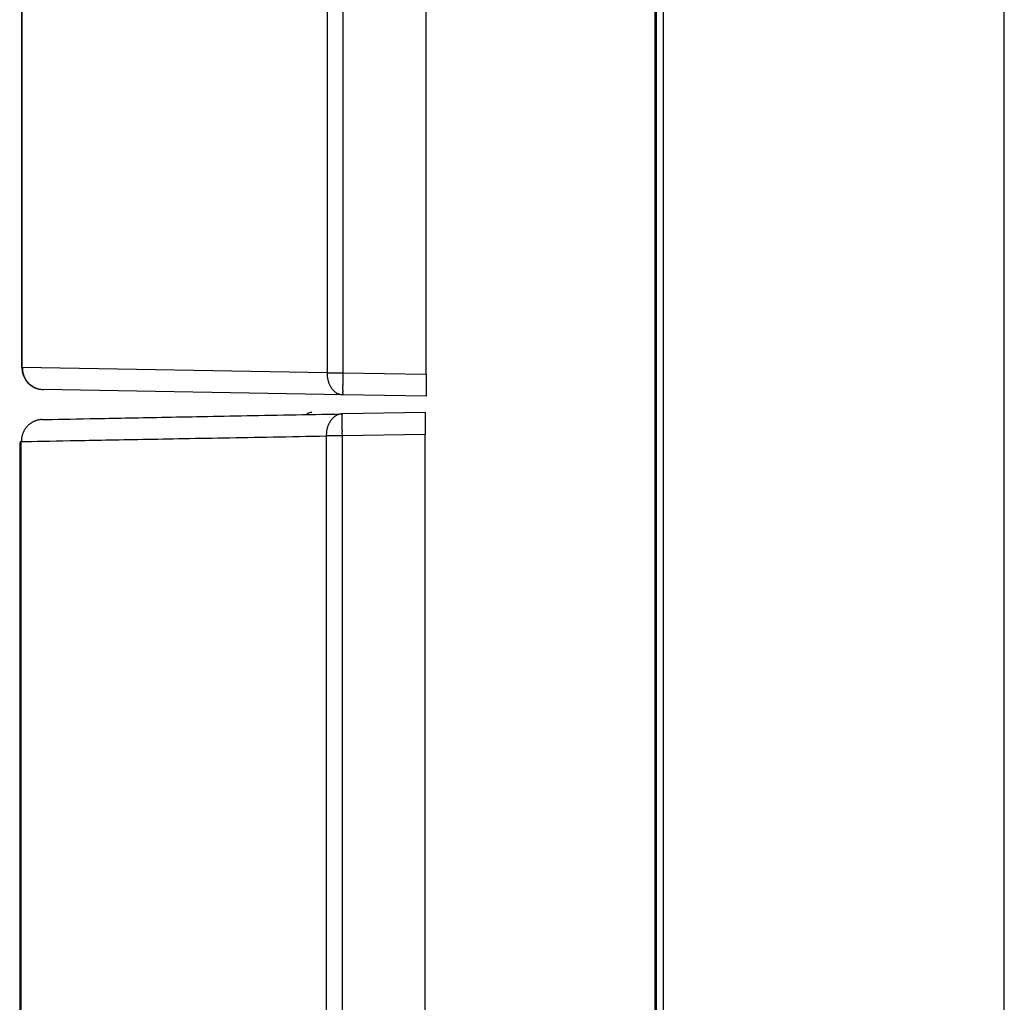
# Model space of a CAD drawing. Extents: x -261 to 1244, y -939 to 1061.
# Drawn here: x -261 to -127, y 209 to 343 of the extents above; entities that cross this region are included whole.
import ezdxf

# ---------------------------------------------------------------- set-up
doc = ezdxf.new("R2010")
doc.units = 0
doc.header["$MEASUREMENT"] = 0
doc.layers.add('2', color=7, linetype='CONTINUOUS')
doc.layers.add('5', color=7, linetype='CONTINUOUS')

msp = doc.modelspace()

# ---------------------------------------------------------------- linework, layer by layer
at = {"layer": '2', "color": 7, "linetype": 'CONTINUOUS'}
for p, q in [((-174.29, 763.63), (-174.29, 135.03)), ((-174.09, 135.03), (-174.09, 763.43)), ((-173.13, 135.03), (-173.13, 763.43)), ((-260.43, 295.73), (-260.43, 346.72)), ((-260.35, 295.73), (-260.35, 346.72)), ((-218.89, 346.72), (-218.89, 295.02)), ((-216.74, 346.72), (-216.74, 295.02)), ((-205.43, 294.82), (-205.43, 346.72)), ((-260.43, 295.73), (-260.35, 295.73)), ((-260.35, 295.73), (-260.34, 295.59)), ((-218.89, 295.02), (-260.35, 295.73)), ((-218.89, 295.02), (-218.89, 294.88)), ((-218.89, 295.02), (-216.74, 295.02)), ((-216.74, 295.02), (-216.75, 294.88)), ((-216.74, 295.02), (-205.43, 294.82)), ((-205.43, 294.82), (-205.43, 291.82)), ((-216.74, 292.02), (-257.49, 292.73)), ((-205.43, 291.82), (-216.74, 292.02)), ((-216.85, 289.42), (-216.96, 289.41)), ((-205.54, 289.61), (-216.85, 289.42)), ((-216.85, 289.42), (-216.85, 289.41)), ((-257.62, 288.65), (-257.76, 288.64)), ((-260.57, 285.65), (-260.7, 285.39)), ((-260.7, 285.39), (-260.7, 148.76)), ((-260.57, 149.02), (-260.57, 285.65)), ((-260.55, 285.65), (-260.56, 285.65)), ((-260.56, 285.65), (-260.56, 285.65)), ((-260.54, 285.65), (-260.55, 285.65)), ((-260.55, 285.65), (-260.55, 285.65)), ((-260.55, 285.65), (-260.55, 285.65)), ((-260.53, 285.65), (-260.54, 285.65)), ((-260.54, 285.65), (-260.54, 285.65)), ((-260.54, 285.65), (-260.54, 285.65)), ((-260.52, 285.65), (-260.53, 285.65)), ((-260.53, 285.65), (-260.53, 285.65)), ((-260.53, 285.65), (-260.53, 285.65)), ((-260.51, 285.65), (-260.52, 285.65)), ((-260.52, 285.65), (-260.52, 285.65)), ((-260.5, 285.65), (-260.51, 285.65)), ((-260.51, 285.65), (-260.51, 285.65)), ((-260.49, 285.65), (-260.5, 285.65)), ((-260.5, 285.65), (-260.5, 285.65)), ((-260.48, 285.65), (-260.49, 285.65)), ((-260.49, 285.65), (-260.49, 285.65)), ((-260.48, 149.02), (-260.48, 285.65)), ((-218.87, 286.42), (-219, 286.42)), ((-219, 286.42), (-219, 134.51)), ((-218.77, 286.42), (-218.87, 286.42)), ((-218.71, 286.42), (-218.77, 286.42)), ((-218.65, 286.42), (-218.71, 286.42)), ((-218.59, 286.42), (-218.65, 286.42)), ((-218.52, 286.42), (-218.59, 286.42)), ((-218.45, 286.42), (-218.52, 286.42)), ((-218.38, 286.42), (-218.45, 286.42)), ((-218.31, 286.42), (-218.38, 286.42)), ((-218.24, 286.42), (-218.31, 286.42)), ((-218.17, 286.42), (-218.24, 286.42)), ((-218.1, 286.42), (-218.17, 286.42)), ((-218.02, 286.42), (-218.1, 286.42)), ((-217.95, 286.42), (-218.02, 286.42)), ((-217.87, 286.42), (-217.95, 286.42)), ((-217.8, 286.42), (-217.87, 286.42)), ((-217.72, 286.42), (-217.8, 286.42)), ((-217.64, 286.42), (-217.72, 286.42)), ((-217.56, 286.42), (-217.64, 286.42)), ((-217.48, 286.42), (-217.56, 286.42)), ((-217.4, 286.42), (-217.48, 286.42)), ((-217.33, 286.42), (-217.4, 286.42)), ((-217.25, 286.42), (-217.33, 286.42)), ((-217.17, 286.42), (-217.25, 286.42)), ((-217.09, 286.42), (-217.17, 286.42)), ((-217.01, 286.42), (-217.09, 286.42)), ((-216.93, 286.42), (-217.01, 286.42)), ((-216.85, 286.42), (-216.93, 286.42)), ((-205.54, 286.62), (-216.85, 286.42)), ((-216.85, 286.42), (-216.85, 134.51)), ((-205.54, 134.32), (-205.54, 286.62))]:
    msp.add_line(p, q, dxfattribs=at)
for centre, radius, start, end in [((-257.43, 295.73), 3, 180, 269), ((-257.42, 295.72), 2.92, 182.5277, 185.3473), ((-257.22, 295.73), 3.13, 185.3023, 187.9835), ((-257.12, 295.75), 3.23, 187.9831, 190.6265), ((-257.21, 295.74), 3.14, 190.7871, 193.5423), ((-257.23, 295.73), 3.12, 193.5431, 196.3535), ((-257.23, 295.74), 3.12, 196.4598, 199.3078), ((-257.23, 295.74), 3.12, 199.3008, 202.1757), ((-215.04, 294.98), 3.86, 181.4982, 183.6365), ((-214.78, 294.99), 4.12, 183.6142, 185.6517), ((-55.16, 292.18), 161.61, 179.0446, 179.0959), ((-44.97, 292.03), 171.8, 179.0978, 179.1467), ((-257.26, 295.74), 3.09, 202.2944, 205.22), ((-257.27, 295.73), 3.08, 205.2078, 208.164), ((-257.29, 295.73), 3.06, 208.2759, 211.2707), ((-257.3, 295.72), 3.05, 211.249, 214.2678), ((-257.32, 295.71), 3.03, 214.3741, 217.4229), ((-257.33, 295.7), 3.01, 217.3982, 220.4682), ((-257.35, 295.69), 2.99, 220.5667, 223.6616), ((-257.36, 295.68), 2.98, 223.6172, 226.7199), ((-257.37, 295.68), 2.97, 226.8068, 229.9048), ((-257.39, 295.65), 2.93, 229.8924, 233.0173), ((-214.68, 295), 4.21, 185.6572, 187.6745), ((-214.84, 294.99), 4.06, 187.8133, 189.9291), ((-214.92, 294.98), 3.97, 189.9535, 192.1303), ((-214.99, 294.97), 3.9, 192.2352, 194.4641), ((-215.06, 294.95), 3.83, 194.494, 196.7734), ((-215.18, 294.93), 3.71, 196.9024, 199.2561), ((-215.29, 294.89), 3.6, 199.2898, 201.7102), ((-215.41, 294.85), 3.47, 201.8581, 204.357), ((-215.53, 294.8), 3.34, 204.394, 206.9686), ((-110.67, 292.74), 106.1, 179.635, 179.7085), ((-50.91, 292.11), 165.86, 179.1978, 179.2493), ((-57.18, 292.2), 159.59, 179.2513, 179.3049), ((-63.54, 292.28), 153.23, 179.3058, 179.3615), ((-70.71, 292.37), 146.06, 179.3657, 179.4236), ((-80.08, 292.47), 136.69, 179.4271, 179.4882), ((-89.57, 292.57), 127.2, 179.4919, 179.5565), ((-100.05, 292.66), 116.71, 179.5645, 179.6332), ((-42.35, 291.98), 174.42, 179.1449, 179.1936), ((-257.43, 295.61), 2.87, 233.1078, 236.2806), ((-257.4, 295.63), 2.91, 236.1069, 239.2085), ((-257.33, 295.75), 3.05, 239.2504, 242.1727), ((-257.45, 295.57), 2.83, 242.498, 245.6507), ((-257.6, 295.25), 2.48, 245.7619, 249.3969), ((-257.38, 295.66), 2.94, 248.1485, 251.0147), ((-256.33, 298.63), 6.1, 250.8411, 252.0866), ((-257.57, 295.25), 2.5, 255.2206, 258.9839), ((-257.61, 294.98), 2.23, 258.8144, 265.128), ((-257.09, 298.35), 5.63, 262.6774, 265.915), ((-215.65, 294.75), 3.2, 207.1252, 209.7858), ((-215.78, 294.68), 3.06, 209.8311, 212.5805), ((-215.91, 294.61), 2.92, 212.7575, 215.6035), ((-216.02, 294.53), 2.78, 215.6399, 218.5775), ((-216.12, 294.46), 2.65, 218.7565, 221.7759), ((-216.24, 294.36), 2.5, 221.8609, 225.0026), ((-216.36, 294.25), 2.34, 225.1984, 228.4875), ((-216.41, 294.19), 2.26, 228.3978, 231.7179), ((-216.41, 294.2), 2.27, 231.8681, 235.0884), ((-216.56, 294), 2.02, 235.5582, 239.1349), ((-216.74, 293.72), 1.69, 239.3889, 243.6403), ((-216.59, 293.91), 1.93, 242.2199, 245.6745), ((-215.77, 295.71), 3.9, 245.5062, 247.0327), ((-216.79, 293.59), 1.55, 251.0591, 255.7292), ((-216.84, 293.37), 1.32, 255.6645, 263.7669), ((-216.45, 295.27), 3.26, 260.6546, 264.8984), ((-121.76, 292.81), 95, 179.7162, 179.7954), ((-132.85, 292.86), 83.92, 179.8026, 179.8887), ((-143.84, 292.89), 72.93, 179.9004, 179.9948), ((-154.27, 292.9), 62.5, 180.0031, 180.1075), ((-163.92, 292.9), 52.85, 180.1246, 180.2403), ((-173.54, 292.87), 43.22, 180.2564, 180.3884), ((-182.45, 292.82), 34.31, 180.4114, 180.5643), ((-189.32, 292.77), 27.44, 180.5835, 180.7583), ((-194.47, 292.71), 22.3, 180.7947, 180.988), ((-201.45, 292.61), 15.32, 181.0699, 181.321), ((-207.57, 292.49), 9.19, 181.4195, 181.785), ((-209.31, 292.42), 7.45, 181.7007, 182.0847), ((-205.2, 292.58), 11.56, 182.1199, 182.322), ((-214.08, 292.27), 2.68, 183.4759, 184.2162), ((-216.08, 292.15), 0.679, 185.9179, 188.5297), ((-216.34, 292.11), 0.415, 189.3655, 193.1221), ((-216.79, 287.66), 1.76, 109.7382, 113.5275), ((-216.8, 287.7), 1.72, 106.0216, 109.8011), ((-216.8, 287.69), 1.73, 102.1862, 105.8562), ((-216.82, 287.76), 1.66, 98.4735, 102.2279), ((-216.83, 287.88), 1.53, 94.5845, 98.5505), ((-216.85, 289.41), 0.0094, 133.0276, 202.3336), ((-216.74, 289.38), 0.115, 168.5185, 177.5078), ((-216.4, 289.33), 0.457, 173.6918, 176.8782), ((-215.74, 289.28), 1.12, 175.8121, 177.5272), ((-214.56, 289.21), 2.31, 176.9882, 178.0207), ((-257.52, 285.72), 2.95, 130.0648, 133.1845), ((-257.52, 285.73), 2.94, 126.9982, 130.1154), ((-257.53, 285.73), 2.93, 123.7995, 126.9036), ((-257.53, 285.74), 2.92, 120.7416, 123.8381), ((-257.54, 285.74), 2.92, 117.5751, 120.6466), ((-257.54, 285.75), 2.91, 114.5451, 117.5988), ((-257.55, 285.74), 2.91, 111.4245, 114.4371), ((-257.55, 285.76), 2.89, 108.4446, 111.4394), ((-257.56, 285.77), 2.88, 105.38, 108.3437), ((-257.56, 285.76), 2.89, 102.4733, 105.3857), ((-257.55, 285.69), 2.96, 99.5092, 102.3081), ((-257.57, 285.78), 2.87, 96.6737, 99.5159), ((-257.59, 285.97), 2.68, 93.7309, 96.7218), ((-215.7, 286.66), 3.27, 155.5351, 158.1823), ((-215.87, 286.75), 3.08, 152.9732, 155.7706), ((-215.94, 286.79), 2.99, 150.133, 152.9806), ((-216.04, 286.85), 2.88, 147.3207, 150.246), ((-216.16, 286.93), 2.73, 144.3082, 147.3434), ((-216.27, 287.02), 2.6, 141.3159, 144.4601), ((-216.36, 287.09), 2.48, 138.1026, 141.3376), ((-216.45, 287.18), 2.35, 134.9101, 138.2469), ((-216.53, 287.26), 2.24, 131.4962, 134.9201), ((-216.6, 287.34), 2.13, 128.1201, 131.6409), ((-216.65, 287.41), 2.04, 124.5197, 128.1102), ((-216.7, 287.49), 1.95, 120.982, 124.6492), ((-216.74, 287.55), 1.89, 117.2374, 120.9411), ((-216.77, 287.61), 1.81, 113.58, 117.3422), ((-212.76, 289.12), 4.1, 177.7504, 178.4496), ((-210.17, 289.03), 6.7, 178.2769, 178.7754), ((-206.83, 288.95), 10.04, 178.6878, 179.0696), ((-202.43, 288.85), 14.44, 178.9894, 179.2877), ((-197.18, 288.78), 19.69, 179.2479, 179.4912), ((-190.76, 288.7), 26.12, 179.4487, 179.6494), ((-183.52, 288.64), 33.36, 179.6265, 179.7973), ((-175.16, 288.59), 41.71, 179.771, 179.9175), ((-166.2, 288.57), 50.67, 179.9055, 180.0341), ((-156.16, 288.56), 60.71, 180.0197, 180.133), ((-145.54, 288.58), 71.33, 180.1266, 180.2279), ((-135.09, 288.6), 81.78, 180.2156, 180.3076), ((-125.37, 288.64), 91.5, 180.3019, 180.3873), ((-112.59, 288.71), 104.28, 180.376, 180.4527), ((-257.35, 285.61), 3.14, 160.2986, 163.0434), ((-257.81, 285.83), 2.63, 158.0067, 161.5056), ((-257.49, 285.69), 2.98, 154.8649, 157.916), ((-257.32, 285.6), 3.18, 151.7246, 154.5678), ((-257.46, 285.67), 3.02, 148.6636, 151.698), ((-257.51, 285.71), 2.95, 145.7308, 148.8544), ((-257.49, 285.69), 2.98, 142.5642, 145.6597), ((-257.48, 285.69), 2.99, 139.5073, 142.5961), ((-257.5, 285.7), 2.97, 136.3253, 139.4384), ((-257.51, 285.72), 2.95, 133.2687, 136.3943), ((-210.95, 286.17), 8.05, 175.9324, 178.2659), ((-215.86, 286.62), 3.13, 173.1155, 177.7354), ((-215.59, 286.6), 3.4, 170.4857, 173.3102), ((-211.03, 285.51), 8.09, 167.2473, 168.1933), ((-215.17, 286.46), 3.83, 165.2012, 167.4033), ((-215.83, 286.69), 3.14, 163.3375, 166.1991), ((-215.53, 286.6), 3.45, 160.7727, 163.3213), ((-215.43, 286.55), 3.56, 158.1528, 160.5787), ((-96.28, 288.84), 120.59, 180.4541, 180.5216), ((-93.79, 288.86), 123.08, 180.5197, 180.5881), ((-99.38, 288.8), 117.5, 180.5881, 180.6623), ((-67.92, 289.1), 148.95, 180.6358, 180.6913), ((102.6, 291.13), 319.48, 180.6861, 180.7096), ((-78.78, 289.01), 138.09, 180.7654, 180.8346), ((-85.24, 288.9), 131.64, 180.827, 180.9373), ((127, 292.11), 343.9, 180.8939, 180.9488), ((-260.55, 284.13), 1.52, 90.3621, 90.4175), ((-260.55, 284.36), 1.29, 90.874, 90.9304), ((-260.54, 283.05), 2.6, 90.5341, 90.5572), ((-260.56, 285.19), 0.464, 90.5734, 90.6858), ((-260.57, 285.53), 0.115, 91.1546, 91.5732), ((-260.57, 285.58), 0.0743, 92.0013, 92.58), ((-260.51, 280.85), 4.8, 90.544, 90.5685), ((-260.54, 281.73), 3.92, 90.2944, 90.3216), ((-260.53, 283.02), 2.63, 90.6679, 90.7043), ((-254.35, 285.35), 6.14, 174.0963, 177.1543), ((-258.04, 285.83), 2.42, 170.4364, 176.42), ((-257.77, 285.79), 2.69, 167.0323, 170.6185), ((-254.11, 284.6), 6.54, 162.8742, 164.0637)]:
    msp.add_arc(centre, radius, start, end, dxfattribs=at)
for points, knots in [([(-257.62, 288.65), (-255.89, 288.68), (-251.53, 288.77), (-242.44, 288.94), (-230.93, 289.16), (-221.77, 289.33), (-216.85, 289.42)], [2, 2, 2, 2, 6.644179, 11.288358, 15.932537, 20.576717, 20.576717, 20.576717, 20.576717]), ([(-205.54, 289.61), (-205.54, 289.61), (-205.54, 289.42), (-205.54, 288.77), (-205.54, 287.88), (-205.54, 287.1), (-205.54, 286.62)], [0, 0, 0, 0, 0.001429603, 0.002353605, 0.003277601, 0.004707209, 0.004707209, 0.004707209, 0.004707209]), ([(-260.48, 285.65), (-258.72, 285.69), (-254.28, 285.77), (-245.03, 285.95), (-233.32, 286.16), (-224, 286.33), (-219, 286.42)], [2, 2, 2, 2, 6.644179, 11.288358, 15.932537, 20.576717, 20.576717, 20.576717, 20.576717])]:
    msp.add_open_spline(points, degree=3, knots=knots, dxfattribs=at)
at = {"layer": '2', "color": 71, "linetype": 'CONTINUOUS'}
msp.add_open_spline([(-221.68, 289.33), (-221.64, 289.4), (-221.42, 289.58), (-221.16, 289.65), (-220.97, 289.65)], degree=3, knots=[0.0007187149, 0.0007187149, 0.0007187149, 0.0007187149, 0.0009651797, 0.0015296782, 0.0015296782, 0.0015296782, 0.0015296782], dxfattribs=at)
at = {"layer": '5', "color": 30, "linetype": 'CONTINUOUS'}
msp.add_line((-126.76, 858.27), (-126.86, 11.47), dxfattribs=at)

doc.saveas('drawing.dxf')
